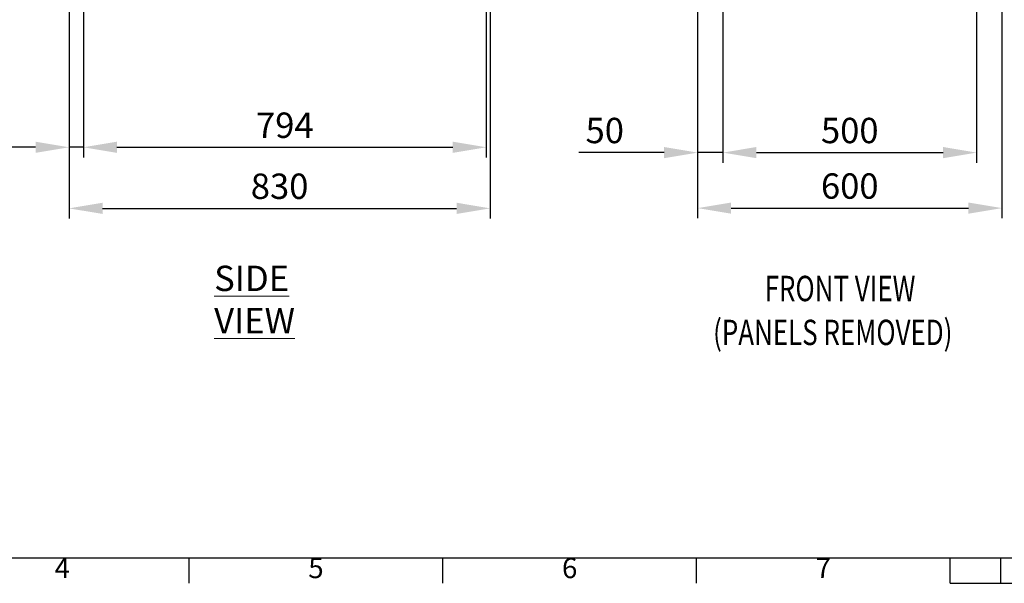
# Model space of a CAD drawing. Units: millimetres. Extents: x 63 to 8654, y 73 to 6182.
# Drawn here: x 2120 to 4061, y 392 to 1503 of the extents above; entities that cross this region are included whole.
import ezdxf
from ezdxf.enums import TextEntityAlignment as Align

# ---------------------------------------------------------------- set-up
doc = ezdxf.new("R2010")
doc.units = ezdxf.units.MM
doc.header["$LTSCALE"] = 5
doc.header["$PDSIZE"] = -1
doc.layers.add('Dimensions', color=7, linetype='Continuous')
doc.layers.add('Title Block', color=7, linetype='Continuous')
doc.styles.add('ISO Proportional', font='ARIALN.TTF', dxfattribs={"width": 0.8})
doc.styles.add('SLDTEXTSTYLE1', font='romans.shx', dxfattribs={"width": 0.75})
doc.styles.get("Standard").update_dxf_attribs({"font": 'romans.shx', "width": 0.8})
doc.dimstyles.new('SLDDIMSTYLE2', dxfattribs={"dimscale": 10, "dimtxt": 2.5, "dimasz": 3.302, "dimexe": 1, "dimexo": 1, "dimgap": 0.926042, "dimtad": 1, "dimdec": 0, "dimrnd": 1e-09, "dimzin": 12, "dimdsep": 46, "dimtxsty": 'Standard', "dimcen": 2, "dimadec": 0, "dimazin": 3, "dimtfac": 1, "dimtdec": 0, "dimtmove": 0, "dimatfit": 0, "dimfxl": 1, "dimfrac": 2, "dimtolj": 1, "dimtzin": 12, "dimarcsym": 0})

# ---------------------------------------------------------------- blocks, each defined once
blk = doc.blocks.new('ISO A1 title block')
at = {"layer": 'Title Block'}
for p, q in [((20, 20), (820, 20)), ((220, 15), (220, 20)), ((270, 15), (270, 20)), ((320, 15), (320, 20)), ((370, 15), (370, 20)), ((380, 15), (380, 20)), ((370, 15), (470, 15))]:
    blk.add_line(p, q, dxfattribs=at)
at = {"layer": 'Title Block', "style": 'ISO Proportional'}
for s, p in [('4', (195, 17.5)), ('5', (245, 17.5)), ('6', (295, 17.5)), ('7', (345, 17.5))]:
    blk.add_text(s, height=4, dxfattribs=at).set_placement(p, align=Align.MIDDLE)
at = {"layer": 'Title Block', "style": 'ISO Proportional', "flags": 8}
for tag, p in [('FILENAME', (747, 43)), ('DATE', (772, 43)), ('SCALE', (802, 43)), ('EDITION', (787, 23)), ('SHEET', (802, 23))]:
    blk.add_attdef(tag, text='', height=2.5, dxfattribs=at).set_placement(p, align=Align.MIDDLE_LEFT)
blk.add_attdef('DRAWING_NUMBER', text='', height=3, dxfattribs=at).set_placement((755, 25), align=Align.MIDDLE)
blk = doc.blocks.new('*D9')
at = {"layer": 'Defpoints', "color": 0, "transparency": 16777216}
for p in [(2217.1, 1639.1), (3047.2, 1637), (3047.2, 1131.1)]:
    blk.add_point(p, dxfattribs=at)
at = {"layer": 'Dimensions', "color": 0, "lineweight": -2, "transparency": 16777216}
for p, q in [((2217.1, 1619.1), (2217.1, 1111.1)), ((3047.2, 1617), (3047.2, 1111.1)), ((2283.2, 1131.1), (2981.1, 1131.1))]:
    blk.add_line(p, q, dxfattribs=at)
at = {"layer": 'Dimensions', "color": 0, "transparency": 16777216}
for points in [[(2283.2, 1142.2), (2283.2, 1120.1), (2217.1, 1131.1)], [(2981.1, 1142.2), (2981.1, 1120.1), (3047.2, 1131.1)]]:
    blk.add_solid(points, dxfattribs=at)
at = {"layer": 'Dimensions', "color": 0, "transparency": 16777216, "insert": (2632.2, 1174.7), "char_height": 50, "attachment_point": 5}
blk.add_mtext('\\A1;830', dxfattribs=at)
blk = doc.blocks.new('*D10')
at = {"layer": 'Defpoints', "color": 0, "transparency": 16777216}
for p in [(2217.1, 1541.1), (2245.4, 1541.1), (2217.1, 1251.5)]:
    blk.add_point(p, dxfattribs=at)
at = {"layer": 'Dimensions', "color": 0, "lineweight": -2, "transparency": 16777216}
for p, q in [((2217.1, 1521.1), (2217.1, 1231.5)), ((2245.4, 1521.1), (2245.4, 1231.5)), ((2151.1, 1251.5), (1983.3, 1251.5)), ((2245.4, 1251.5), (2217.1, 1251.5)), ((2311.4, 1251.5), (2377.4, 1251.5))]:
    blk.add_line(p, q, dxfattribs=at)
at = {"layer": 'Dimensions', "color": 0, "transparency": 16777216}
for points in [[(2151.1, 1262.5), (2151.1, 1240.5), (2217.1, 1251.5)], [(2311.4, 1262.5), (2311.4, 1240.5), (2245.4, 1251.5)]]:
    blk.add_solid(points, dxfattribs=at)
at = {"layer": 'Dimensions', "color": 0, "transparency": 16777216, "insert": (2034.2, 1295), "char_height": 50, "attachment_point": 5}
blk.add_mtext('\\A1;28', dxfattribs=at)
blk = doc.blocks.new('*D8')
at = {"layer": 'Defpoints', "color": 0, "transparency": 16777216}
for p in [(2245.4, 1541.1), (3039.6, 1541.1), (3039.6, 1251.5)]:
    blk.add_point(p, dxfattribs=at)
at = {"layer": 'Dimensions', "color": 0, "lineweight": -2, "transparency": 16777216}
for p, q in [((2245.4, 1521.1), (2245.4, 1231.5)), ((3039.6, 1521.1), (3039.6, 1231.5)), ((2311.4, 1251.5), (2973.6, 1251.5))]:
    blk.add_line(p, q, dxfattribs=at)
at = {"layer": 'Dimensions', "color": 0, "transparency": 16777216}
for points in [[(2311.4, 1262.5), (2311.4, 1240.5), (2245.4, 1251.5)], [(2973.6, 1262.5), (2973.6, 1240.5), (3039.6, 1251.5)]]:
    blk.add_solid(points, dxfattribs=at)
at = {"layer": 'Dimensions', "color": 0, "transparency": 16777216, "insert": (2642.5, 1295), "char_height": 50, "attachment_point": 5}
blk.add_mtext('\\A1;794', dxfattribs=at)
blk = doc.blocks.new('*D11')
at = {"layer": 'Defpoints', "color": 0, "transparency": 16777216}
for p in [(3506, 1687), (4006, 1687), (4006, 1241)]:
    blk.add_point(p, dxfattribs=at)
at = {"layer": 'Dimensions', "color": 0, "lineweight": -2, "transparency": 16777216}
for p, q in [((3506, 1667), (3506, 1221)), ((4006, 1667), (4006, 1221)), ((3572.1, 1241), (3940, 1241))]:
    blk.add_line(p, q, dxfattribs=at)
at = {"layer": 'Dimensions', "color": 0, "transparency": 16777216}
for points in [[(3572.1, 1252.1), (3572.1, 1230), (3506, 1241)], [(3940, 1252.1), (3940, 1230), (4006, 1241)]]:
    blk.add_solid(points, dxfattribs=at)
at = {"layer": 'Dimensions', "color": 0, "transparency": 16777216, "insert": (3756, 1284.6), "char_height": 50, "attachment_point": 5}
blk.add_mtext('\\A1;500', dxfattribs=at)
blk = doc.blocks.new('*D12')
at = {"layer": 'Defpoints', "color": 0, "transparency": 16777216}
for p in [(3456, 1639.8), (4056, 1639.8), (4056, 1131.6)]:
    blk.add_point(p, dxfattribs=at)
at = {"layer": 'Dimensions', "color": 0, "lineweight": -2, "transparency": 16777216}
for p, q in [((3456, 1619.8), (3456, 1111.6)), ((4056, 1619.8), (4056, 1111.6)), ((3522.1, 1131.6), (3990, 1131.6))]:
    blk.add_line(p, q, dxfattribs=at)
at = {"layer": 'Dimensions', "color": 0, "transparency": 16777216}
for points in [[(3522.1, 1142.6), (3522.1, 1120.6), (3456, 1131.6)], [(3990, 1142.6), (3990, 1120.6), (4056, 1131.6)]]:
    blk.add_solid(points, dxfattribs=at)
at = {"layer": 'Dimensions', "color": 0, "transparency": 16777216, "insert": (3756, 1175.1), "char_height": 50, "attachment_point": 5}
blk.add_mtext('\\A1;600', dxfattribs=at)
blk = doc.blocks.new('*D13')
at = {"layer": 'Defpoints', "color": 0, "transparency": 16777216}
for p in [(3456, 1241), (3456, 1241), (3506, 1241)]:
    blk.add_point(p, dxfattribs=at)
at = {"layer": 'Dimensions', "color": 0, "lineweight": -2, "transparency": 16777216}
for p, q in [((3390, 1241), (3222.2, 1241)), ((3506, 1241), (3456, 1241)), ((3572.1, 1241), (3638.1, 1241))]:
    blk.add_line(p, q, dxfattribs=at)
at = {"layer": 'Dimensions', "color": 0, "transparency": 16777216}
for points in [[(3390, 1252.1), (3390, 1230), (3456, 1241)], [(3572.1, 1252.1), (3572.1, 1230), (3506, 1241)]]:
    blk.add_solid(points, dxfattribs=at)
at = {"layer": 'Dimensions', "color": 0, "transparency": 16777216, "insert": (3273.1, 1284.6), "char_height": 50, "attachment_point": 5}
blk.add_mtext('\\A1;50', dxfattribs=at)

msp = doc.modelspace()

# ---------------------------------------------------------------- block references
at = {"layer": 'Title Block', "xscale": 10, "yscale": 10, "zscale": 10}
msp.add_blockref('ISO A1 title block', (253.9, 241.9), dxfattribs=at)

# ---------------------------------------------------------------- texts
at = {"color": 7, "linetype": 'Continuous', "lineweight": 0, "style": 'SLDTEXTSTYLE1', "width": 0.75}
for s, p in [('%%UFRONT VIEW', (3588.2, 948.1)), ('%%U(PANELS REMOVED)', (3486.6, 861.6))]:
    msp.add_text(s, height=50, dxfattribs=at).set_placement(p)
at = {"color": 7, "linetype": 'Continuous', "lineweight": 0, "insert": (2503.2, 1018.1), "char_height": 50, "attachment_point": 1, "style": 'SLDTEXTSTYLE1'}
msp.add_mtext('{\\LSIDE VIEW}', dxfattribs=at)

# ---------------------------------------------------------------- dimensions: what is measured, and where the dimension line sits
at = {"layer": 'Dimensions'}
for base, p1, p2, picture, middle in [((4006, 1241, -389.1), (3506, 1687, -389.1), (4006, 1687, -389.1), '*D11', (3756, 1284.6, -389.1)), ((3047.2, 1131.1, -389.1), (2217.1, 1639.1, -389.1), (3047.2, 1637, -389.1), '*D9', (2632.2, 1174.7, -389.1)), ((4056, 1131.6, -389.1), (3456, 1639.8, -389.1), (4056, 1639.8, -389.1), '*D12', (3756, 1175.1, -389.1)), ((2217.1, 1251.5, -389.1), (2245.4, 1541.1, -389.1), (2217.1, 1541.1, -389.1), '*D10', (2034.2, 1295, -389.1)), ((3039.6, 1251.5, -389.1), (2245.4, 1541.1, -389.1), (3039.6, 1541.1, -389.1), '*D8', (2642.5, 1295, -389.1)), ((3456, 1241, -389.1), (3506, 1241, -389.1), (3456, 1241, -389.1), '*D13', (3273.1, 1284.6, -389.1))]:
    dim = msp.add_linear_dim(base=base, p1=p1, p2=p2, dimstyle='SLDDIMSTYLE2', override={"dimscale": 20}, dxfattribs=at)
    dim.commit()
    dim.dimension.update_dxf_attribs({"geometry": picture, "text_midpoint": middle})

doc.saveas('drawing.dxf')
